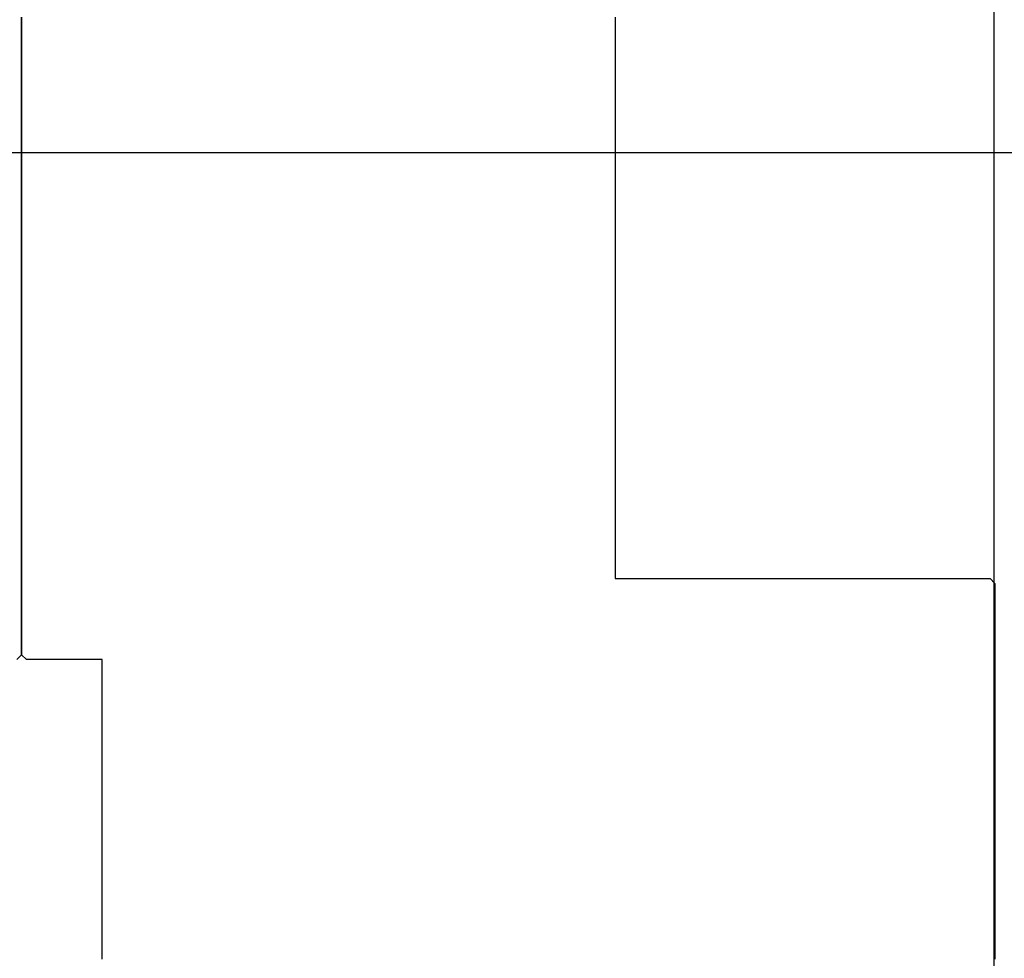
# Model space of a CAD drawing. Extents: x -1000000 to 1000000, y -1000000 to 1000000.
# Drawn here: x -298 to -292, y 637 to 642 of the extents above; entities that cross this region are included whole.
import ezdxf
from ezdxf.enums import TextEntityAlignment as Align

# ---------------------------------------------------------------- set-up
doc = ezdxf.new("R2010")
doc.units = 0
doc.linetypes.add('DASHDOT', pattern=[18.5, 12, -3, 0.5, -3])
doc.layers.get('0').update_dxf_attribs({"linetype": 'CONTINUOUS'})
doc.styles.get("Standard").update_dxf_attribs({"font": 'isocp.shx'})
doc.dimstyles.get("Standard").update_dxf_attribs({"dimtxt": 2.5, "dimasz": 2.5, "dimexe": 1.25, "dimexo": 0.625, "dimtad": 1, "dimcen": 2.5, "dimazin": 3, "dimtfac": 1, "dimtmove": 0, "dimatfit": 3})

# ---------------------------------------------------------------- blocks, each defined once
blk = doc.blocks.new('*D100')
at = {"color": 7}
for p, q in [((-291.683929, 675.265041), (-183.985123, 675.265041)), ((-185.985123, 467.265041), (-185.985123, 675.265041)), ((-292.994797, 467.265041), (-183.985123, 467.265041))]:
    blk.add_line(p, q, dxfattribs=at)
for points in [[(-185.467483, 673.333187), (-185.985123, 675.265041), (-186.502762, 673.333187)], [(-186.502762, 469.196896), (-185.985123, 467.265041), (-185.467483, 469.196896)]]:
    blk.add_lwpolyline(points, dxfattribs=at)
blk.add_text('208', height=2.5, rotation=90.000003, dxfattribs=at).set_placement((-187.985123, 567.512159), (-187.985123, 575.017923), align=Align.FIT)
blk = doc.blocks.new('*D106')
at = {"color": 7}
for p, q in [((-302.088745, 686.765041), (-302.088745, 707.707447)), ((-287.088745, 615.265041), (-287.088745, 707.707447)), ((-302.088745, 705.707447), (-276.165543, 705.707447))]:
    blk.add_line(p, q, dxfattribs=at)
for points in [[(-300.156891, 706.225086), (-302.088745, 705.707447), (-300.156891, 705.189808)], [(-289.020599, 705.189808), (-287.088745, 705.707447), (-289.020599, 706.225086)]]:
    blk.add_lwpolyline(points, dxfattribs=at)
blk.add_text('15', height=2.5, dxfattribs=at).set_placement((-281.002716, 707.707447), (-276.165527, 707.707447), align=Align.FIT)
blk = doc.blocks.new('*D108')
at = {"color": 7}
for p, q in [((-337.088745, 656.265041), (-337.088745, 727.481167)), ((-287.088745, 615.265041), (-287.088745, 727.481167)), ((-337.088745, 725.481167), (-287.088745, 725.481167))]:
    blk.add_line(p, q, dxfattribs=at)
for points in [[(-335.156891, 725.998806), (-337.088745, 725.481167), (-335.156891, 724.963528)], [(-289.020599, 724.963528), (-287.088745, 725.481167), (-289.020599, 725.998806)]]:
    blk.add_lwpolyline(points, dxfattribs=at)
blk.add_text('50', height=2.5, dxfattribs=at).set_placement((-323.706558, 727.481167), (-318.869369, 727.481167), align=Align.FIT)
blk = doc.blocks.new('*D109')
at = {"color": 7}
for p, q in [((-419.588745, 649.265041), (-419.588745, 747.029354)), ((-287.088745, 615.265041), (-287.088745, 747.029354)), ((-419.588745, 745.029354), (-287.088745, 745.029354))]:
    blk.add_line(p, q, dxfattribs=at)
for points in [[(-417.656895, 745.546993), (-419.588745, 745.029354), (-417.656895, 744.511715)], [(-289.020599, 744.511715), (-287.088745, 745.029354), (-289.020599, 745.546993)]]:
    blk.add_lwpolyline(points, dxfattribs=at)
blk.add_text('132.5', height=2.5, dxfattribs=at).set_placement((-368.959434, 747.029354), (-356.116493, 747.029354), align=Align.FIT)
blk = doc.blocks.new('*D110')
at = {"color": 7}
for p, q in [((-463.338746, 620.688488), (-463.338746, 762.080837)), ((-287.088745, 615.265041), (-287.088745, 762.080837)), ((-463.338746, 760.080837), (-287.088745, 760.080837))]:
    blk.add_line(p, q, dxfattribs=at)
for points in [[(-461.406894, 760.598476), (-463.338746, 760.080837), (-461.406894, 759.563198)], [(-289.020599, 759.563198), (-287.088745, 760.080837), (-289.020599, 760.598476)]]:
    blk.add_lwpolyline(points, dxfattribs=at)
blk.add_text('176.25', height=2.5, dxfattribs=at).set_placement((-392.168724, 762.080837), (-376.657204, 762.080837), align=Align.FIT)
blk = doc.blocks.new('BLOCK813')
at = {"color": 7, "ltscale": 0.125}
for p, q in [((173.4984, 61), (173.4984, 56)), ((173.4984, 56), (173.4984, 51))]:
    blk.add_line(p, q, dxfattribs=at)
at = {"color": 7}
blk.add_arc((173.4984, 51.25), 0.25, 270, 0, dxfattribs=at)
blk = doc.blocks.new('BLOCK846')
at = {"color": 7, "ltscale": 0.000701}
for p, q in [((167.761002, 56.771542), (167.761002, 56.799599)), ((167.761002, 56.743488), (167.761002, 56.771542)), ((171.262405, 56.799599), (171.262405, 56.771542)), ((171.262405, 56.771542), (171.262405, 56.743488)), ((167.761002, 56.715431), (167.761002, 56.743488)), ((167.761002, 56.687374), (167.761002, 56.715431)), ((171.262405, 56.743488), (171.262405, 56.715431)), ((171.262405, 56.715431), (171.262405, 56.687374)), ((167.761002, 56.659317), (167.761002, 56.687374)), ((167.761002, 56.631264), (167.761002, 56.659317)), ((171.262405, 56.687374), (171.262405, 56.659317)), ((171.262405, 56.659317), (171.262405, 56.631264)), ((167.761002, 56.603207), (167.761002, 56.631264)), ((167.761002, 56.57515), (167.761002, 56.603207)), ((171.262405, 56.631264), (171.262405, 56.603207)), ((171.262405, 56.603207), (171.262405, 56.57515)), ((167.761002, 56.547092), (167.761002, 56.57515)), ((167.761002, 56.519039), (167.761002, 56.547092)), ((171.262405, 56.57515), (171.262405, 56.547092)), ((171.262405, 56.547092), (171.262405, 56.519039)), ((167.761002, 56.490982), (167.761002, 56.519039)), ((167.761002, 56.462925), (167.761002, 56.490982)), ((171.262405, 56.519039), (171.262405, 56.490982)), ((171.262405, 56.490982), (171.262405, 56.462925)), ((167.761002, 56.434868), (167.761002, 56.462925)), ((167.761002, 56.406815), (167.761002, 56.434868)), ((171.262405, 56.462925), (171.262405, 56.434868)), ((171.262405, 56.434868), (171.262405, 56.406815)), ((167.761002, 56.378757), (167.761002, 56.406815)), ((167.761002, 56.3507), (167.761002, 56.378757)), ((171.262405, 56.406815), (171.262405, 56.378757)), ((171.262405, 56.378757), (171.262405, 56.3507)), ((167.761002, 56.322647), (167.761002, 56.3507)), ((167.761002, 56.29459), (167.761002, 56.322647)), ((167.761002, 56.266533), (167.761002, 56.29459)), ((171.262405, 56.3507), (171.262405, 56.322647)), ((171.262405, 56.322647), (171.262405, 56.29459)), ((171.262405, 56.29459), (171.262405, 56.266533)), ((167.761002, 56.238476), (167.761002, 56.266533)), ((167.761002, 56.210423), (167.761002, 56.238476)), ((171.262405, 56.266533), (171.262405, 56.238476)), ((171.262405, 56.238476), (171.262405, 56.210423)), ((167.761002, 56.182365), (167.761002, 56.210423)), ((167.761002, 56.154308), (167.761002, 56.182365)), ((171.262405, 56.210423), (171.262405, 56.182365)), ((171.262405, 56.182365), (171.262405, 56.154308)), ((167.761002, 56.126251), (167.761002, 56.154308)), ((167.761002, 56.098198), (167.761002, 56.126251)), ((171.262405, 56.154308), (171.262405, 56.126251)), ((171.262405, 56.126251), (171.262405, 56.098198)), ((167.761002, 56.070141), (167.761002, 56.098198)), ((167.761002, 56.042084), (167.761002, 56.070141)), ((171.262405, 56.098198), (171.262405, 56.070141)), ((171.262405, 56.070141), (171.262405, 56.042084)), ((167.761002, 56.014027), (167.761002, 56.042084)), ((167.761002, 55.985973), (167.761002, 56.014027)), ((171.262405, 56.042084), (171.262405, 56.014027)), ((171.262405, 56.014027), (171.262405, 55.985973)), ((167.761002, 55.957916), (167.761002, 55.985973)), ((167.761002, 55.929859), (167.761002, 55.957916)), ((171.262405, 55.985973), (171.262405, 55.957916)), ((171.262405, 55.957916), (171.262405, 55.929859)), ((167.761002, 55.901802), (167.761002, 55.929859)), ((167.761002, 55.873749), (167.761002, 55.901802)), ((171.262405, 55.929859), (171.262405, 55.901802)), ((171.262405, 55.901802), (171.262405, 55.873749)), ((167.761002, 55.845692), (167.761002, 55.873749)), ((167.761002, 55.817635), (167.761002, 55.845692)), ((171.262405, 55.873749), (171.262405, 55.845692)), ((171.262405, 55.845692), (171.262405, 55.817635)), ((167.761002, 55.789577), (167.761002, 55.817635)), ((167.761002, 55.761524), (167.761002, 55.789577)), ((171.262405, 55.817635), (171.262405, 55.789577)), ((171.262405, 55.789577), (171.262405, 55.761524)), ((167.761002, 55.733467), (167.761002, 55.761524)), ((167.761002, 55.70541), (167.761002, 55.733467)), ((171.262405, 55.761524), (171.262405, 55.733467)), ((171.262405, 55.733467), (171.262405, 55.70541)), ((167.761002, 55.677353), (167.761002, 55.70541)), ((167.761002, 55.6493), (167.761002, 55.677353)), ((171.262405, 55.70541), (171.262405, 55.677353)), ((171.262405, 55.677353), (171.262405, 55.6493)), ((167.761002, 55.621243), (167.761002, 55.6493)), ((167.761002, 55.593185), (167.761002, 55.621243)), ((171.262405, 55.6493), (171.262405, 55.621243)), ((171.262405, 55.621243), (171.262405, 55.593185)), ((167.761002, 55.565132), (167.761002, 55.593185)), ((167.761002, 55.537075), (167.761002, 55.565132)), ((171.262405, 55.593185), (171.262405, 55.565132)), ((171.262405, 55.565132), (171.262405, 55.537075)), ((167.761002, 55.509018), (167.761002, 55.537075)), ((167.761002, 55.480961), (167.761002, 55.509018)), ((167.761002, 55.452908), (167.761002, 55.480961)), ((171.262405, 55.537075), (171.262405, 55.509018)), ((171.262405, 55.509018), (171.262405, 55.480961)), ((171.262405, 55.480961), (171.262405, 55.452908)), ((167.761002, 55.42485), (167.761002, 55.452908)), ((167.761002, 55.396793), (167.761002, 55.42485)), ((171.262405, 55.452908), (171.262405, 55.42485)), ((171.262405, 55.42485), (171.262405, 55.396793)), ((167.761002, 55.368736), (167.761002, 55.396793)), ((167.761002, 55.340683), (167.761002, 55.368736)), ((171.262405, 55.396793), (171.262405, 55.368736)), ((171.262405, 55.368736), (171.262405, 55.340683)), ((167.761002, 55.312626), (167.761002, 55.340683)), ((167.761002, 55.284569), (167.761002, 55.312626)), ((171.262405, 55.340683), (171.262405, 55.312626)), ((171.262405, 55.312626), (171.262405, 55.284569)), ((167.761002, 55.256512), (167.761002, 55.284569)), ((167.761002, 55.228458), (167.761002, 55.256512)), ((171.262405, 55.284569), (171.262405, 55.256512)), ((171.262405, 55.256512), (171.262405, 55.228458)), ((167.761002, 55.200401), (167.761002, 55.228458)), ((167.761002, 55.172344), (167.761002, 55.200401)), ((171.262405, 55.228458), (171.262405, 55.200401)), ((171.262405, 55.200401), (171.262405, 55.172344)), ((167.761002, 55.144287), (167.761002, 55.172344)), ((167.761002, 55.116234), (167.761002, 55.144287)), ((171.262405, 55.172344), (171.262405, 55.144287)), ((171.262405, 55.144287), (171.262405, 55.116234)), ((167.761002, 55.088177), (167.761002, 55.116234)), ((167.761002, 55.06012), (167.761002, 55.088177)), ((171.262405, 55.116234), (171.262405, 55.088177)), ((171.262405, 55.088177), (171.262405, 55.06012)), ((167.761002, 55.032063), (167.761002, 55.06012)), ((167.761002, 55.004009), (167.761002, 55.032063)), ((171.262405, 55.06012), (171.262405, 55.032063)), ((171.262405, 55.032063), (171.262405, 55.004009)), ((167.761002, 54.975952), (167.761002, 55.004009)), ((167.761002, 54.947895), (167.761002, 54.975952)), ((171.262405, 55.004009), (171.262405, 54.975952)), ((171.262405, 54.975952), (171.262405, 54.947895)), ((167.761002, 54.919838), (167.761002, 54.947895)), ((167.761002, 54.891785), (167.761002, 54.919838)), ((171.262405, 54.947895), (171.262405, 54.919838)), ((171.262405, 54.919838), (171.262405, 54.891785)), ((167.761002, 54.863728), (167.761002, 54.891785)), ((167.761002, 54.83567), (167.761002, 54.863728)), ((171.262405, 54.891785), (171.262405, 54.863728)), ((171.262405, 54.863728), (171.262405, 54.83567)), ((167.761002, 54.807613), (167.761002, 54.83567)), ((167.761002, 54.77956), (167.761002, 54.807613)), ((171.262405, 54.83567), (171.262405, 54.807613)), ((171.262405, 54.807613), (171.262405, 54.77956)), ((167.761002, 54.751503), (167.761002, 54.77956)), ((167.761002, 54.723446), (167.761002, 54.751503)), ((171.262405, 54.77956), (171.262405, 54.751503)), ((171.262405, 54.751503), (171.262405, 54.723446)), ((167.761002, 54.695393), (167.761002, 54.723446)), ((167.761002, 54.667336), (167.761002, 54.695393)), ((171.262405, 54.723446), (171.262405, 54.695393)), ((171.262405, 54.695393), (171.262405, 54.667336)), ((167.761002, 54.639278), (167.761002, 54.667336)), ((167.761002, 54.611221), (167.761002, 54.639278)), ((167.761002, 54.583168), (167.761002, 54.611221)), ((171.262405, 54.667336), (171.262405, 54.639278)), ((171.262405, 54.639278), (171.262405, 54.611221)), ((171.262405, 54.611221), (171.262405, 54.583168)), ((167.761002, 54.555111), (167.761002, 54.583168)), ((167.761002, 54.527054), (167.761002, 54.555111)), ((171.262405, 54.583168), (171.262405, 54.555111)), ((171.262405, 54.555111), (171.262405, 54.527054)), ((167.761002, 54.498997), (167.761002, 54.527054)), ((167.761002, 54.470943), (167.761002, 54.498997)), ((171.262405, 54.527054), (171.262405, 54.498997)), ((171.262405, 54.498997), (171.262405, 54.470943)), ((167.761002, 54.442886), (167.761002, 54.470943)), ((167.761002, 54.414829), (167.761002, 54.442886)), ((171.262405, 54.470943), (171.262405, 54.442886)), ((171.262405, 54.442886), (171.262405, 54.414829)), ((167.761002, 54.386772), (167.761002, 54.414829)), ((167.761002, 54.358719), (167.761002, 54.386772)), ((171.262405, 54.414829), (171.262405, 54.386772)), ((171.262405, 54.386772), (171.262405, 54.358719)), ((167.761002, 54.330662), (167.761002, 54.358719)), ((167.761002, 54.302605), (167.761002, 54.330662)), ((171.262405, 54.358719), (171.262405, 54.330662)), ((171.262405, 54.330662), (171.262405, 54.302605)), ((167.761002, 54.274548), (167.761002, 54.302605)), ((167.761002, 54.246494), (167.761002, 54.274548)), ((171.262405, 54.302605), (171.262405, 54.274548)), ((171.262405, 54.274548), (171.262405, 54.246494)), ((167.761002, 54.218437), (167.761002, 54.246494)), ((167.761002, 54.19038), (167.761002, 54.218437)), ((171.262405, 54.246494), (171.262405, 54.218437)), ((171.262405, 54.218437), (171.262405, 54.19038)), ((167.761002, 54.162323), (167.761002, 54.19038)), ((167.761002, 54.13427), (167.761002, 54.162323)), ((171.262405, 54.19038), (171.262405, 54.162323)), ((171.262405, 54.162323), (171.262405, 54.13427)), ((167.761002, 54.106213), (167.761002, 54.13427)), ((167.761002, 54.078156), (167.761002, 54.106213)), ((171.262405, 54.13427), (171.262405, 54.106213)), ((171.262405, 54.106213), (171.262405, 54.078156)), ((167.761002, 54.050098), (167.761002, 54.078156)), ((167.761002, 54.022045), (167.761002, 54.050098)), ((171.262405, 54.078156), (171.262405, 54.050098)), ((171.262405, 54.050098), (171.262405, 54.022045)), ((167.761002, 53.993988), (167.761002, 54.022045)), ((167.761002, 53.965931), (167.761002, 53.993988)), ((171.262405, 54.022045), (171.262405, 53.993988)), ((171.262405, 53.993988), (171.262405, 53.965931)), ((167.761002, 53.937878), (167.761002, 53.965931)), ((167.761002, 53.909821), (167.761002, 53.937878)), ((171.262405, 53.965931), (171.262405, 53.937878)), ((171.262405, 53.937878), (171.262405, 53.909821)), ((167.761002, 53.881763), (167.761002, 53.909821)), ((167.761002, 53.853706), (167.761002, 53.881763)), ((171.262405, 53.909821), (171.262405, 53.881763)), ((171.262405, 53.881763), (171.262405, 53.853706)), ((167.761002, 53.825653), (167.761002, 53.853706)), ((167.761002, 53.797596), (167.761002, 53.825653)), ((167.761002, 53.769539), (167.761002, 53.797596)), ((171.262405, 53.853706), (171.262405, 53.825653)), ((171.262405, 53.825653), (171.262405, 53.797596)), ((171.262405, 53.797596), (171.262405, 53.769539)), ((167.761002, 53.741482), (167.761002, 53.769539)), ((167.761002, 53.713428), (167.761002, 53.741482)), ((171.262405, 53.769539), (171.262405, 53.741482)), ((171.262405, 53.741482), (171.262405, 53.713428)), ((167.761002, 53.685371), (167.761002, 53.713428)), ((167.761002, 53.657314), (167.761002, 53.685371)), ((171.262405, 53.713428), (171.262405, 53.685371)), ((171.262405, 53.685371), (171.262405, 53.657314)), ((167.761002, 53.629257), (167.761002, 53.657314)), ((167.761002, 53.601204), (167.761002, 53.629257)), ((171.262405, 53.657314), (171.262405, 53.629257)), ((171.262405, 53.629257), (171.262405, 53.601204)), ((167.761002, 53.573147), (167.761002, 53.601204)), ((167.761002, 53.54509), (167.761002, 53.573147)), ((171.262405, 53.601204), (171.262405, 53.573147)), ((171.262405, 53.573147), (171.262405, 53.54509)), ((167.761002, 53.517033), (167.761002, 53.54509)), ((167.761002, 53.488979), (167.761002, 53.517033)), ((171.262405, 53.54509), (171.262405, 53.517033)), ((171.262405, 53.517033), (171.262405, 53.488979)), ((167.761002, 53.460922), (167.761002, 53.488979)), ((167.761002, 53.432865), (167.761002, 53.460922)), ((173.503311, 53.460922), (173.503311, 53.432865)), ((167.761002, 53.404808), (167.761002, 53.432865)), ((167.761002, 53.376755), (167.761002, 53.404808)), ((173.503311, 53.432865), (173.503311, 53.404808)), ((173.503311, 53.404808), (173.503311, 53.376755)), ((167.761002, 53.348698), (167.761002, 53.376755)), ((167.761002, 53.320641), (167.761002, 53.348698)), ((173.503311, 53.376755), (173.503311, 53.348698)), ((173.503311, 53.348698), (173.503311, 53.320641)), ((167.761002, 53.292583), (167.761002, 53.320641)), ((167.761002, 53.26453), (167.761002, 53.292583)), ((173.503311, 53.320641), (173.503311, 53.292583)), ((173.503311, 53.292583), (173.503311, 53.26453)), ((167.761002, 53.236473), (167.761002, 53.26453)), ((167.761002, 53.208416), (167.761002, 53.236473)), ((173.503311, 53.26453), (173.503311, 53.236473)), ((173.503311, 53.236473), (173.503311, 53.208416)), ((167.761002, 53.180359), (167.761002, 53.208416)), ((167.761002, 53.152306), (167.761002, 53.180359)), ((173.503311, 53.208416), (173.503311, 53.180359)), ((173.503311, 53.180359), (173.503311, 53.152306)), ((167.761002, 53.124249), (167.761002, 53.152306)), ((167.761002, 53.096191), (167.761002, 53.124249)), ((173.503311, 53.152306), (173.503311, 53.124249)), ((173.503311, 53.124249), (173.503311, 53.096191)), ((167.761002, 53.068138), (167.761002, 53.096191)), ((167.761002, 53.040081), (167.761002, 53.068138)), ((173.503311, 53.096191), (173.503311, 53.068138)), ((173.503311, 53.068138), (173.503311, 53.040081)), ((168.237198, 52.983967), (168.237198, 53.012024)), ((168.237198, 52.955914), (168.237198, 52.983967)), ((173.503311, 53.040081), (173.503311, 53.012024)), ((173.503311, 53.012024), (173.503311, 52.983967)), ((173.503311, 52.983967), (173.503311, 52.955914)), ((168.237198, 52.927856), (168.237198, 52.955914)), ((168.237198, 52.899799), (168.237198, 52.927856)), ((173.503311, 52.955914), (173.503311, 52.927856)), ((173.503311, 52.927856), (173.503311, 52.899799)), ((168.237198, 52.871742), (168.237198, 52.899799)), ((168.237198, 52.843689), (168.237198, 52.871742)), ((173.503311, 52.899799), (173.503311, 52.871742)), ((173.503311, 52.871742), (173.503311, 52.843689)), ((168.237198, 52.815632), (168.237198, 52.843689)), ((168.237198, 52.787575), (168.237198, 52.815632)), ((173.503311, 52.843689), (173.503311, 52.815632)), ((173.503311, 52.815632), (173.503311, 52.787575)), ((168.237198, 52.759518), (168.237198, 52.787575)), ((168.237198, 52.731464), (168.237198, 52.759518)), ((173.503311, 52.787575), (173.503311, 52.759518)), ((173.503311, 52.759518), (173.503311, 52.731464)), ((168.237198, 52.703407), (168.237198, 52.731464)), ((168.237198, 52.67535), (168.237198, 52.703407)), ((173.503311, 52.731464), (173.503311, 52.703407)), ((173.503311, 52.703407), (173.503311, 52.67535)), ((168.237198, 52.647293), (168.237198, 52.67535)), ((168.237198, 52.61924), (168.237198, 52.647293)), ((173.503311, 52.67535), (173.503311, 52.647293)), ((173.503311, 52.647293), (173.503311, 52.61924)), ((168.237198, 52.591183), (168.237198, 52.61924)), ((168.237198, 52.563126), (168.237198, 52.591183)), ((173.503311, 52.61924), (173.503311, 52.591183)), ((173.503311, 52.591183), (173.503311, 52.563126)), ((168.237198, 52.535069), (168.237198, 52.563126)), ((168.237198, 52.507015), (168.237198, 52.535069)), ((173.503311, 52.563126), (173.503311, 52.535069)), ((173.503311, 52.535069), (173.503311, 52.507015)), ((168.237198, 52.478958), (168.237198, 52.507015)), ((168.237198, 52.450901), (168.237198, 52.478958)), ((173.503311, 52.507015), (173.503311, 52.478958)), ((173.503311, 52.478958), (173.503311, 52.450901)), ((168.237198, 52.422844), (168.237198, 52.450901)), ((168.237198, 52.394791), (168.237198, 52.422844)), ((173.503311, 52.450901), (173.503311, 52.422844)), ((173.503311, 52.422844), (173.503311, 52.394791)), ((168.237198, 52.366734), (168.237198, 52.394791)), ((168.237198, 52.338676), (168.237198, 52.366734)), ((173.503311, 52.394791), (173.503311, 52.366734)), ((173.503311, 52.366734), (173.503311, 52.338676)), ((168.237198, 52.310619), (168.237198, 52.338676)), ((168.237198, 52.282566), (168.237198, 52.310619)), ((173.503311, 52.338676), (173.503311, 52.310619)), ((173.503311, 52.310619), (173.503311, 52.282566)), ((168.237198, 52.254509), (168.237198, 52.282566)), ((168.237198, 52.226452), (168.237198, 52.254509)), ((173.503311, 52.282566), (173.503311, 52.254509)), ((173.503311, 52.254509), (173.503311, 52.226452)), ((168.237198, 52.198399), (168.237198, 52.226452)), ((168.237198, 52.170341), (168.237198, 52.198399)), ((168.237198, 52.142284), (168.237198, 52.170341)), ((173.503311, 52.226452), (173.503311, 52.198399)), ((173.503311, 52.198399), (173.503311, 52.170341)), ((173.503311, 52.170341), (173.503311, 52.142284)), ((168.237198, 52.114227), (168.237198, 52.142284)), ((168.237198, 52.086174), (168.237198, 52.114227)), ((173.503311, 52.142284), (173.503311, 52.114227)), ((173.503311, 52.114227), (173.503311, 52.086174)), ((168.237198, 52.058117), (168.237198, 52.086174)), ((168.237198, 52.03006), (168.237198, 52.058117)), ((173.503311, 52.086174), (173.503311, 52.058117)), ((173.503311, 52.058117), (173.503311, 52.03006)), ((168.237198, 52.002003), (168.237198, 52.03006)), ((168.237198, 51.973949), (168.237198, 52.002003)), ((173.503311, 52.03006), (173.503311, 52.002003)), ((173.503311, 52.002003), (173.503311, 51.973949)), ((168.237198, 51.945892), (168.237198, 51.973949)), ((168.237198, 51.917835), (168.237198, 51.945892)), ((173.503311, 51.973949), (173.503311, 51.945892)), ((173.503311, 51.945892), (173.503311, 51.917835)), ((168.237198, 51.889778), (168.237198, 51.917835)), ((168.237198, 51.861725), (168.237198, 51.889778)), ((173.503311, 51.917835), (173.503311, 51.889778)), ((173.503311, 51.889778), (173.503311, 51.861725)), ((168.237198, 51.833668), (168.237198, 51.861725)), ((168.237198, 51.805611), (168.237198, 51.833668)), ((173.503311, 51.861725), (173.503311, 51.833668)), ((173.503311, 51.833668), (173.503311, 51.805611)), ((168.237198, 51.777554), (168.237198, 51.805611)), ((168.237198, 51.7495), (168.237198, 51.777554)), ((173.503311, 51.805611), (173.503311, 51.777554)), ((173.503311, 51.777554), (173.503311, 51.7495)), ((168.237198, 51.721443), (168.237198, 51.7495)), ((168.237198, 51.693386), (168.237198, 51.721443)), ((173.503311, 51.7495), (173.503311, 51.721443)), ((173.503311, 51.721443), (173.503311, 51.693386)), ((168.237198, 51.665329), (168.237198, 51.693386)), ((168.237198, 51.637276), (168.237198, 51.665329)), ((173.503311, 51.693386), (173.503311, 51.665329)), ((173.503311, 51.665329), (173.503311, 51.637276)), ((168.237198, 51.609219), (168.237198, 51.637276)), ((168.237198, 51.581161), (168.237198, 51.609219)), ((173.503311, 51.637276), (173.503311, 51.609219)), ((173.503311, 51.609219), (173.503311, 51.581161)), ((168.237198, 51.553104), (168.237198, 51.581161)), ((168.237198, 51.525051), (168.237198, 51.553104)), ((173.503311, 51.581161), (173.503311, 51.553104)), ((173.503311, 51.553104), (173.503311, 51.525051)), ((168.237198, 51.496994), (168.237198, 51.525051)), ((168.237198, 51.468937), (168.237198, 51.496994)), ((173.503311, 51.525051), (173.503311, 51.496994)), ((173.503311, 51.496994), (173.503311, 51.468937)), ((168.237198, 51.440884), (168.237198, 51.468937)), ((168.237198, 51.412827), (168.237198, 51.440884)), ((173.503311, 51.468937), (173.503311, 51.440884)), ((173.503311, 51.440884), (173.503311, 51.412827)), ((168.237198, 51.384769), (168.237198, 51.412827)), ((168.237198, 51.356712), (168.237198, 51.384769)), ((168.237198, 51.328659), (168.237198, 51.356712)), ((173.503311, 51.412827), (173.503311, 51.384769)), ((173.503311, 51.384769), (173.503311, 51.356712)), ((173.503311, 51.356712), (173.503311, 51.328659)), ((168.237198, 51.300602), (168.237198, 51.328659)), ((168.237198, 51.272545), (168.237198, 51.300602)), ((173.503311, 51.328659), (173.503311, 51.300602)), ((173.503311, 51.300602), (173.503311, 51.272545)), ((168.237198, 51.244488), (168.237198, 51.272545)), ((173.503311, 51.272545), (173.503311, 51.244488))]:
    blk.add_line(p, q, dxfattribs=at)
at = {"color": 7, "ltscale": 0.0007}
for p, q in [((171.262405, 53.488979), (171.290421, 53.488979)), ((171.290421, 53.488979), (171.318436, 53.488979)), ((171.318436, 53.488979), (171.346436, 53.488979)), ((171.346436, 53.488979), (171.374451, 53.488979)), ((171.374451, 53.488979), (171.402466, 53.488979)), ((171.402466, 53.488979), (171.430481, 53.488979)), ((171.430481, 53.488979), (171.458481, 53.488979)), ((171.458481, 53.488979), (171.486496, 53.488979)), ((171.486496, 53.488979), (171.514511, 53.488979)), ((171.514511, 53.488979), (171.542526, 53.488979)), ((171.542526, 53.488979), (171.570526, 53.488979)), ((171.570526, 53.488979), (171.598541, 53.488979)), ((171.598541, 53.488979), (171.626556, 53.488979)), ((171.626556, 53.488979), (171.654572, 53.488979)), ((171.654572, 53.488979), (171.682571, 53.488979)), ((171.682571, 53.488979), (171.710587, 53.488979)), ((171.710587, 53.488979), (171.738602, 53.488979)), ((171.738602, 53.488979), (171.766617, 53.488979)), ((171.766617, 53.488979), (171.794617, 53.488979)), ((171.794617, 53.488979), (171.822632, 53.488979)), ((171.822632, 53.488979), (171.850647, 53.488979)), ((171.850647, 53.488979), (171.878662, 53.488979)), ((171.878662, 53.488979), (171.906662, 53.488979)), ((171.906662, 53.488979), (171.934677, 53.488979)), ((171.934677, 53.488979), (171.962692, 53.488979)), ((171.962692, 53.488979), (171.990707, 53.488979)), ((171.990707, 53.488979), (172.018707, 53.488979)), ((172.018707, 53.488979), (172.046722, 53.488979)), ((172.046722, 53.488979), (172.074738, 53.488979)), ((172.074738, 53.488979), (172.102737, 53.488979)), ((172.102737, 53.488979), (172.130753, 53.488979)), ((172.130753, 53.488979), (172.158768, 53.488979)), ((172.158768, 53.488979), (172.186783, 53.488979)), ((172.186783, 53.488979), (172.214783, 53.488979)), ((172.214783, 53.488979), (172.242798, 53.488979)), ((172.242798, 53.488979), (172.270813, 53.488979)), ((172.270813, 53.488979), (172.298828, 53.488979)), ((172.298828, 53.488979), (172.326828, 53.488979)), ((172.326828, 53.488979), (172.354843, 53.488979)), ((172.354843, 53.488979), (172.382858, 53.488979)), ((172.382858, 53.488979), (172.410873, 53.488979)), ((172.410873, 53.488979), (172.438873, 53.488979)), ((172.438873, 53.488979), (172.466888, 53.488979)), ((172.466888, 53.488979), (172.494904, 53.488979)), ((172.494904, 53.488979), (172.522919, 53.488979)), ((172.522919, 53.488979), (172.550919, 53.488979)), ((172.550919, 53.488979), (172.578934, 53.488979)), ((172.578934, 53.488979), (172.606949, 53.488979)), ((172.606949, 53.488979), (172.634964, 53.488979)), ((172.634964, 53.488979), (172.662964, 53.488979)), ((172.662964, 53.488979), (172.690979, 53.488979)), ((172.690979, 53.488979), (172.718994, 53.488979)), ((172.718994, 53.488979), (172.747009, 53.488979)), ((172.747009, 53.488979), (172.775009, 53.488979)), ((172.775009, 53.488979), (172.803024, 53.488979)), ((172.803024, 53.488979), (172.831039, 53.488979)), ((172.831039, 53.488979), (172.859055, 53.488979)), ((172.859055, 53.488979), (172.887054, 53.488979)), ((172.887054, 53.488979), (172.91507, 53.488979)), ((172.91507, 53.488979), (172.943085, 53.488979)), ((172.943085, 53.488979), (172.9711, 53.488979)), ((172.9711, 53.488979), (172.9991, 53.488979)), ((172.9991, 53.488979), (173.027115, 53.488979)), ((173.027115, 53.488979), (173.05513, 53.488979)), ((173.05513, 53.488979), (173.08313, 53.488979)), ((173.08313, 53.488979), (173.111145, 53.488979)), ((173.111145, 53.488979), (173.13916, 53.488979)), ((173.13916, 53.488979), (173.167175, 53.488979)), ((173.167175, 53.488979), (173.195175, 53.488979)), ((173.195175, 53.488979), (173.22319, 53.488979)), ((173.22319, 53.488979), (173.251205, 53.488979)), ((173.251205, 53.488979), (173.279221, 53.488979)), ((173.279221, 53.488979), (173.30722, 53.488979)), ((173.30722, 53.488979), (173.335236, 53.488979)), ((173.335236, 53.488979), (173.363251, 53.488979)), ((173.363251, 53.488979), (173.391266, 53.488979)), ((173.391266, 53.488979), (173.419266, 53.488979)), ((173.419266, 53.488979), (173.447281, 53.488979)), ((173.447281, 53.488979), (173.475296, 53.488979)), ((167.817032, 53.012024), (167.789017, 53.012024)), ((167.845047, 53.012024), (167.817032, 53.012024)), ((167.873047, 53.012024), (167.845047, 53.012024)), ((167.901062, 53.012024), (167.873047, 53.012024)), ((167.929077, 53.012024), (167.901062, 53.012024)), ((167.957092, 53.012024), (167.929077, 53.012024)), ((167.985092, 53.012024), (167.957092, 53.012024)), ((168.013107, 53.012024), (167.985092, 53.012024)), ((168.041122, 53.012024), (168.013107, 53.012024)), ((168.069138, 53.012024), (168.041122, 53.012024)), ((168.097137, 53.012024), (168.069138, 53.012024)), ((168.125153, 53.012024), (168.097137, 53.012024)), ((168.153168, 53.012024), (168.125153, 53.012024)), ((168.181183, 53.012024), (168.153168, 53.012024)), ((168.209183, 53.012024), (168.181183, 53.012024)), ((168.237198, 53.012024), (168.209183, 53.012024))]:
    blk.add_line(p, q, dxfattribs=at)
at = {"color": 7, "ltscale": 0.000991}
for p, q in [((173.475296, 53.488979), (173.503311, 53.460922)), ((167.789017, 53.012024), (167.761002, 53.040081))]:
    blk.add_line(p, q, dxfattribs=at)
blk = doc.blocks.new('BLOCK847')
at = {"color": 7, "ltscale": 0.000701}
for p, q in [((167.761002, 56.799599), (167.761002, 56.771542)), ((167.761002, 56.771542), (167.761002, 56.743488)), ((167.761002, 56.743488), (167.761002, 56.715431)), ((167.761002, 56.715431), (167.761002, 56.687374)), ((167.761002, 56.687374), (167.761002, 56.659317)), ((167.761002, 56.659317), (167.761002, 56.631264)), ((167.761002, 56.631264), (167.761002, 56.603207)), ((167.761002, 56.603207), (167.761002, 56.57515)), ((167.761002, 56.57515), (167.761002, 56.547092)), ((167.761002, 56.547092), (167.761002, 56.519039)), ((167.761002, 56.519039), (167.761002, 56.490982)), ((167.761002, 56.490982), (167.761002, 56.462925)), ((167.761002, 56.462925), (167.761002, 56.434868)), ((167.761002, 56.434868), (167.761002, 56.406815)), ((167.761002, 56.406815), (167.761002, 56.378757)), ((167.761002, 56.378757), (167.761002, 56.3507)), ((167.761002, 56.3507), (167.761002, 56.322647)), ((167.761002, 56.322647), (167.761002, 56.29459)), ((167.761002, 56.29459), (167.761002, 56.266533)), ((167.761002, 56.266533), (167.761002, 56.238476)), ((167.761002, 56.238476), (167.761002, 56.210423)), ((167.761002, 56.210423), (167.761002, 56.182365)), ((167.761002, 56.182365), (167.761002, 56.154308)), ((167.761002, 56.154308), (167.761002, 56.126251)), ((167.761002, 56.126251), (167.761002, 56.098198)), ((167.761002, 56.098198), (167.761002, 56.070141)), ((167.761002, 56.070141), (167.761002, 56.042084)), ((167.761002, 56.042084), (167.761002, 56.014027)), ((167.761002, 56.014027), (167.761002, 55.985973)), ((167.761002, 55.985973), (167.761002, 55.957916)), ((167.761002, 55.957916), (167.761002, 55.929859)), ((167.761002, 55.929859), (167.761002, 55.901802)), ((167.761002, 55.901802), (167.761002, 55.873749)), ((167.761002, 55.873749), (167.761002, 55.845692)), ((167.761002, 55.845692), (167.761002, 55.817635)), ((167.761002, 55.817635), (167.761002, 55.789577)), ((167.761002, 55.789577), (167.761002, 55.761524)), ((167.761002, 55.761524), (167.761002, 55.733467)), ((167.761002, 55.733467), (167.761002, 55.70541)), ((167.761002, 55.70541), (167.761002, 55.677353)), ((167.761002, 55.677353), (167.761002, 55.6493)), ((167.761002, 55.6493), (167.761002, 55.621243)), ((167.761002, 55.621243), (167.761002, 55.593185)), ((167.761002, 55.593185), (167.761002, 55.565132)), ((167.761002, 55.565132), (167.761002, 55.537075)), ((167.761002, 55.537075), (167.761002, 55.509018)), ((167.761002, 55.509018), (167.761002, 55.480961)), ((167.761002, 55.480961), (167.761002, 55.452908)), ((167.761002, 55.452908), (167.761002, 55.42485)), ((167.761002, 55.42485), (167.761002, 55.396793)), ((167.761002, 55.396793), (167.761002, 55.368736)), ((167.761002, 55.368736), (167.761002, 55.340683)), ((167.761002, 55.340683), (167.761002, 55.312626)), ((167.761002, 55.312626), (167.761002, 55.284569)), ((167.761002, 55.284569), (167.761002, 55.256512)), ((167.761002, 55.256512), (167.761002, 55.228458)), ((167.761002, 55.228458), (167.761002, 55.200401)), ((167.761002, 55.200401), (167.761002, 55.172344)), ((167.761002, 55.172344), (167.761002, 55.144287)), ((167.761002, 55.144287), (167.761002, 55.116234)), ((167.761002, 55.116234), (167.761002, 55.088177)), ((167.761002, 55.088177), (167.761002, 55.06012)), ((167.761002, 55.06012), (167.761002, 55.032063)), ((167.761002, 55.032063), (167.761002, 55.004009)), ((167.761002, 55.004009), (167.761002, 54.975952)), ((167.761002, 54.975952), (167.761002, 54.947895)), ((167.761002, 54.947895), (167.761002, 54.919838)), ((167.761002, 54.919838), (167.761002, 54.891785)), ((167.761002, 54.891785), (167.761002, 54.863728)), ((167.761002, 54.863728), (167.761002, 54.83567)), ((167.761002, 54.83567), (167.761002, 54.807613)), ((167.761002, 54.807613), (167.761002, 54.77956)), ((167.761002, 54.77956), (167.761002, 54.751503)), ((167.761002, 54.751503), (167.761002, 54.723446)), ((167.761002, 54.723446), (167.761002, 54.695393)), ((167.761002, 54.695393), (167.761002, 54.667336)), ((167.761002, 54.667336), (167.761002, 54.639278)), ((167.761002, 54.639278), (167.761002, 54.611221)), ((167.761002, 54.611221), (167.761002, 54.583168)), ((167.761002, 54.583168), (167.761002, 54.555111)), ((167.761002, 54.555111), (167.761002, 54.527054)), ((167.761002, 54.527054), (167.761002, 54.498997)), ((167.761002, 54.498997), (167.761002, 54.470943)), ((167.761002, 54.470943), (167.761002, 54.442886)), ((167.761002, 54.442886), (167.761002, 54.414829)), ((167.761002, 54.414829), (167.761002, 54.386772)), ((167.761002, 54.386772), (167.761002, 54.358719)), ((167.761002, 54.358719), (167.761002, 54.330662)), ((167.761002, 54.330662), (167.761002, 54.302605)), ((167.761002, 54.302605), (167.761002, 54.274548)), ((167.761002, 54.274548), (167.761002, 54.246494)), ((167.761002, 54.246494), (167.761002, 54.218437)), ((167.761002, 54.218437), (167.761002, 54.19038)), ((167.761002, 54.19038), (167.761002, 54.162323)), ((167.761002, 54.162323), (167.761002, 54.13427)), ((167.761002, 54.13427), (167.761002, 54.106213)), ((167.761002, 54.106213), (167.761002, 54.078156)), ((167.761002, 54.078156), (167.761002, 54.050098)), ((167.761002, 54.050098), (167.761002, 54.022045)), ((167.761002, 54.022045), (167.761002, 53.993988)), ((167.761002, 53.993988), (167.761002, 53.965931)), ((167.761002, 53.965931), (167.761002, 53.937878)), ((167.761002, 53.937878), (167.761002, 53.909821)), ((167.761002, 53.909821), (167.761002, 53.881763)), ((167.761002, 53.881763), (167.761002, 53.853706)), ((167.761002, 53.853706), (167.761002, 53.825653)), ((167.761002, 53.825653), (167.761002, 53.797596)), ((167.761002, 53.797596), (167.761002, 53.769539)), ((167.761002, 53.769539), (167.761002, 53.741482)), ((167.761002, 53.741482), (167.761002, 53.713428)), ((167.761002, 53.713428), (167.761002, 53.685371)), ((167.761002, 53.685371), (167.761002, 53.657314)), ((167.761002, 53.657314), (167.761002, 53.629257)), ((167.761002, 53.629257), (167.761002, 53.601204)), ((167.761002, 53.601204), (167.761002, 53.573147)), ((167.761002, 53.573147), (167.761002, 53.54509)), ((167.761002, 53.54509), (167.761002, 53.517033)), ((167.761002, 53.517033), (167.761002, 53.488979)), ((167.761002, 53.488979), (167.761002, 53.460922)), ((167.761002, 53.460922), (167.761002, 53.432865)), ((167.761002, 53.432865), (167.761002, 53.404808)), ((167.761002, 53.404808), (167.761002, 53.376755)), ((167.761002, 53.376755), (167.761002, 53.348698)), ((167.761002, 53.348698), (167.761002, 53.320641)), ((167.761002, 53.320641), (167.761002, 53.292583)), ((167.761002, 53.292583), (167.761002, 53.26453)), ((167.761002, 53.26453), (167.761002, 53.236473)), ((167.761002, 53.236473), (167.761002, 53.208416)), ((167.761002, 53.208416), (167.761002, 53.180359)), ((167.761002, 53.180359), (167.761002, 53.152306)), ((167.761002, 53.152306), (167.761002, 53.124249)), ((167.761002, 53.124249), (167.761002, 53.096191)), ((167.761002, 53.096191), (167.761002, 53.068138)), ((167.761002, 53.068138), (167.761002, 53.040081))]:
    blk.add_line(p, q, dxfattribs=at)
at = {"color": 7, "ltscale": 0.000991}
blk.add_line((167.761002, 53.040081), (167.733002, 53.012024), dxfattribs=at)

msp = doc.modelspace()

# ---------------------------------------------------------------- linework, layer by layer
at = {"color": 7, "linetype": 'DASHDOT'}
msp.add_line((-286.846588, 641.265041), (-319.031403, 641.265041), dxfattribs=at)

# ---------------------------------------------------------------- block references
for name in ['BLOCK813', 'BLOCK846', 'BLOCK847']:
    msp.add_blockref(name, (-465.937149, 585.265041))

# ---------------------------------------------------------------- dimensions: what is measured, and where the dimension line sits
at = {"color": 0}
for base, p1, p2, angle, picture, middle in [((-287.088746, 760.080837), (-463.338746, 618.688487), (-287.088746, 613.265041), 359.998092, '*D110', (-384.412964, 760.080837)), ((-287.088746, 745.029354), (-419.588746, 647.265041), (-287.088746, 613.265041), 359.998092, '*D109', (-362.537964, 745.029354)), ((-287.088746, 725.481167), (-337.088746, 654.265041), (-287.088746, 613.265041), 359.998092, '*D108', (-321.287964, 725.481167)), ((-287.088746, 705.707447), (-302.088746, 684.765041), (-287.088746, 613.265041), 359.998092, '*D106', (-278.584124, 705.707447)), ((-185.985123, 675.265041), (-294.994791, 467.265041), (-293.683935, 675.265041), 89.999523, '*D100', (-185.985123, 571.265041))]:
    dim = msp.add_linear_dim(base=base, p1=p1, p2=p2, angle=angle, dimstyle='STANDARD', dxfattribs=at)
    dim.commit()
    dim.dimension.update_dxf_attribs({"geometry": picture, "text_midpoint": middle, "dimtype": 160, "oblique_angle": 89.999523})

doc.saveas('drawing.dxf')
